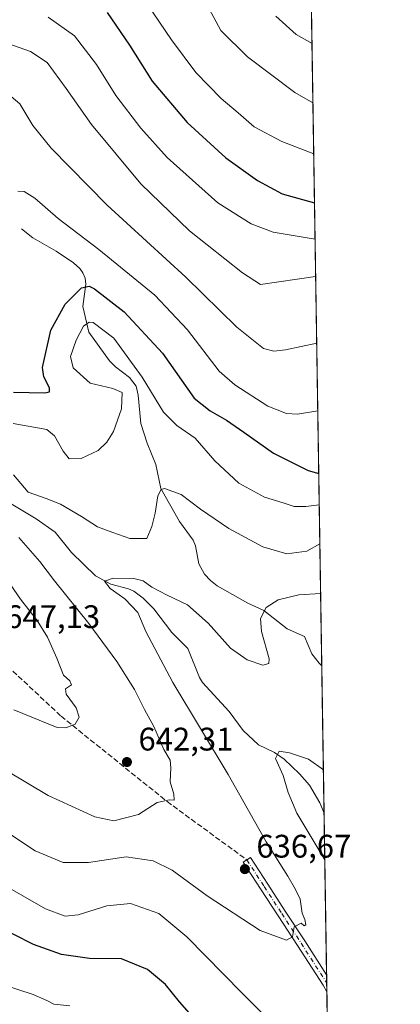
# Model space of a CAD drawing. Units: metres. Extents: x 603513 to 606943, y 4763916 to 4766282.
# Drawn here: x 606826 to 606943, y 4765407 to 4765709 of the extents above; entities that cross this region are included whole.
import ezdxf

# ---------------------------------------------------------------- set-up
doc = ezdxf.new("R2010")
doc.units = ezdxf.units.M
doc.header["$MEASUREMENT"] = 0
doc.linetypes.add('DGN Style 3', pattern=[2.307223458686699, 1.648016756204785, -0.6592067024819142])
doc.linetypes.add('DGN Style 4', pattern=[2.6384748266838614, 1.318413404963828, -0.6592067024819142, 0.001648016756204785, -0.6592067024819142])
for name, color, linetype, lineweight in [('Arbolado forestal CxS', 92, 'Continuous', 0), ('Camino Cxs', 7, 'Continuous', 0), ('Camino eje', 30, 'DGN Style 4', 13), ('Comarca CxS', 21, 'Continuous', 0), ('Comunidad Autónoma CxS', 142, 'Continuous', 0), ('Corriente natural lineal', 142, 'Continuous', 13), ('Curva de nivel maestra', 30, 'Continuous', 30), ('Curva de nivel normal', 30, 'Continuous', 0), ('Espacio natural protegido CxS', 121, 'Continuous', 0), ('Municipio CxS', 4, 'Continuous', 0), ('Provincia CxS', 1, 'Continuous', 0), ('Punto de cota en terreno', 7, 'Continuous', 0), ('Rótulo de punto de cota en terreno', 7, 'Continuous', 0), ('Senda', 7, 'DGN Style 3', 0)]:
    doc.layers.add(name, color=color, linetype=linetype, lineweight=lineweight)
doc.styles.add('Style-Arial', font='txt')

# ---------------------------------------------------------------- blocks, each defined once
blk = doc.blocks.new('*U5')
at = {"layer": 'Arbolado forestal CxS', "color": 92, "linetype": 'Continuous', "lineweight": 0}
blk.add_polyline3d([(606907.1500000004, 4766281.869999999, 865.1922999999952), (606922.4464999996, 4765304.2742, 615.8181999999942)], dxfattribs=at)
blk = doc.blocks.new('5PATER')
at = {"layer": 'Punto de cota en terreno', "linetype": 'Continuous', "lineweight": 0}
h = blk.add_hatch(color=51, dxfattribs=at)
edge = h.paths.add_edge_path()
edge.add_ellipse((0, 0), major_axis=(-0.1095731443231308, -0.1110710700762829), ratio=0.9994222409660322, start_angle=0, end_angle=360)

msp = doc.modelspace()

# ---------------------------------------------------------------- linework, layer by layer
at = {"layer": 'Arbolado forestal CxS', "color": 92, "linetype": 'Continuous', "lineweight": 0, "extrusion": (0.004392952630518788, -0.2807544320616027, 0.9597695821627986), "elevation": -1334664.949597196, "flags": 128}
msp.add_lwpolyline([(681401.5515322735, 4564514.245012083), (681401.5515322734, 4564296.978153838)], dxfattribs=at)
at = {"layer": 'Arbolado forestal CxS', "color": 92, "linetype": 'Continuous', "lineweight": 0, "extrusion": (0.001460294864514733, -0.09332572380067872, 0.9956345598742483), "elevation": -443228.5933360357, "flags": 128}
msp.add_lwpolyline([(681403.1431097437, 4734731.637327256), (681403.1431097436, 4734686.153829055)], dxfattribs=at)
at = {"layer": 'Arbolado forestal CxS', "color": 92, "linetype": 'Continuous', "lineweight": 0, "extrusion": (-0.001790917308462051, 0.1144550576297534, 0.993426812804126), "elevation": 544968.9652241264, "flags": 128}
msp.add_lwpolyline([(-681403.3750903517, -4724056.844705521), (-681403.3750903517, -4724006.923796022)], dxfattribs=at)
at = {"layer": 'Arbolado forestal CxS', "color": 92, "linetype": 'Continuous', "lineweight": 0, "extrusion": (0.0008262489175483223, -0.05287778488397268, 0.998600649498332), "elevation": -250849.9530033155, "flags": 128}
msp.add_lwpolyline([(681300.1767454506, 4748731.148313156), (681300.1767454506, 4748728.680659269)], dxfattribs=at)
at = {"layer": 'Arbolado forestal CxS', "color": 92, "linetype": 'Continuous', "lineweight": 0, "extrusion": (0.0008967559195522767, -0.05730579602372057, 0.9983562698610695), "elevation": -271908.6201643872, "flags": 128}
msp.add_lwpolyline([(681409.3973408145, 4747553.754068191), (681409.3973408145, 4747550.969350531)], dxfattribs=at)
at = {"layer": 'Arbolado forestal CxS', "color": 92, "linetype": 'Continuous', "lineweight": 0, "extrusion": (0.002335790818054552, -0.1492811124521665, 0.9887920375621448), "elevation": -709341.467690019, "flags": 128}
msp.add_lwpolyline([(681401.4118704261, 4702129.31225861), (681401.4118704261, 4702083.474159639)], dxfattribs=at)
at = {"layer": 'Camino Cxs', "color": 7, "linetype": 'Continuous', "lineweight": 0, "extrusion": (-0.006442947214594724, 0.4120107627429854, 0.9111561994604072), "elevation": 1960071.33863237, "flags": 128}
msp.add_lwpolyline([(-681358.0770552129, -4332599.066233408), (-681358.0770552129, -4332593.310534095)], dxfattribs=at)
at = {"layer": 'Camino Cxs', "color": 7, "linetype": 'Continuous', "lineweight": 0}
msp.add_polyline3d([(606920.6977000004, 4765416.037799999, 635.4565000000002), (606920.7796999998, 4765410.7941, 637.8280999999988), (606919.6124999998, 4765412.919700001, 636.8714999999938), (606911.8047000002, 4765425.052300001, 639.3579999999929), (606905.8416999998, 4765434.159499999, 639.6511000000028), (606900.4559000004, 4765442.430500001, 643.702099999995), (606895.1211000001, 4765450.615300001, 648.866399999999), (606897.2991000004, 4765452.0351, 651.7927000000054), (606902.6343, 4765443.8497, 642.7541999999958), (606908.0186999999, 4765435.580900001, 638.2896999999939), (606913.9855000004, 4765426.467900001, 640.8157999999967)], close=True, dxfattribs=at)
msp.add_polyline3d([(606920.7796999998, 4765410.7941, 637.8282000000036), (606919.6124999998, 4765412.919700001, 636.8714999999938), (606911.8047000002, 4765425.052300001, 639.3579999999929), (606905.8416999998, 4765434.159499999, 639.6511000000028), (606900.4559000004, 4765442.430500001, 643.702099999995), (606895.1211000001, 4765450.615300001, 648.866399999999), (606897.2991000004, 4765452.0351, 651.7927000000054), (606902.6343, 4765443.8497, 642.7541999999958), (606908.0186999999, 4765435.580900001, 638.2896999999939), (606913.9855000004, 4765426.467900001, 640.8157999999967), (606920.6977000004, 4765416.037799999, 635.4565000000002)], dxfattribs=at)
at = {"layer": 'Camino eje', "color": 30, "linetype": 'DGN Style 4', "lineweight": 13}
msp.add_polyline3d([(606896.2100999998, 4765451.325099999, 650.3098999999929), (606901.5450999998, 4765443.140100001, 642.9612000000052), (606906.9301000005, 4765434.870100001, 638.6027999999933), (606912.8951000003, 4765425.7601, 639.6009000000049), (606920.7301000003, 4765413.585100001, 635.9407000000066), (606920.7362000003, 4765413.573899999, 635.9391999999935)], dxfattribs=at)
at = {"layer": 'Comarca CxS', "color": 21, "linetype": 'Continuous', "lineweight": 0, "flags": 128}
msp.add_lwpolyline([(604919.7992, 4763937.194299999), (603548.2100007918, 4763916.089982324), (603536.3893837609, 4764696.549428085), (603525.9455000013, 4765386.103200001), (603513.1700007931, 4766229.6099823), (606907.1500008191, 4766281.869982303), (606943.3500008179, 4763968.329982326), (605442.7544149919, 4763945.240808825)], close=True, dxfattribs=at)
at = {"layer": 'Comunidad Autónoma CxS', "color": 142, "linetype": 'Continuous', "lineweight": 0, "flags": 128}
msp.add_lwpolyline([(604919.7992, 4763937.194299999), (603548.2100007918, 4763916.089982324), (603536.3893837609, 4764696.549428085), (603525.9455000013, 4765386.103200001), (603513.1700007931, 4766229.6099823), (606907.1500008191, 4766281.869982303), (606943.3500008179, 4763968.329982326), (605442.7544149919, 4763945.240808825)], close=True, dxfattribs=at)
at = {"layer": 'Corriente natural lineal', "color": 142, "linetype": 'Continuous', "lineweight": 13}
for points in [[(606827.0000999998, 4765645.0001, 652.6794999999984), (606830.4397, 4765642.183900001, 652.2786999999954), (606837.6557, 4765638.0977, 651.6910000000062), (606842.9323000005, 4765634.572100001, 651.4257999999973), (606844.8825000003, 4765632.8391, 651.279999999999), (606845.8898999998, 4765631.458900001, 651.1203999999998), (606846.5203, 4765629.849500001, 650.8157999999967), (606846.7330999998, 4765628.045299999, 650.3469000000041), (606845.8687000005, 4765621.1533, 648.8053999999975), (606847.7040999997, 4765613.3069, 647.0158999999985), (606854.0255000005, 4765604.5261, 643.0736999999936), (606855.8929000003, 4765602.6193, 643.2397999999957), (606860.1766999997, 4765599.4123, 644.6141999999963), (606862.2235000003, 4765596.6611, 644.2651999999945), (606862.8685, 4765593.958699999, 643.7311999999947), (606863.6423000004, 4765585.2731, 642.3031999999948), (606865.5604999998, 4765579.234099999, 641.4407000000066), (606868.2947000006, 4765572.7083, 640.7142000000022), (606869.7676999997, 4765565.3179, 640.2829999999958), (606875.5531000001, 4765555.2269, 639.1073999999935), (606879.7660999997, 4765549.420700001, 638.4331999999995), (606880.4404999996, 4765547.752499999, 638.2281999999977), (606881.4735000003, 4765542.163699999, 637.5194000000047), (606883.1611000003, 4765539.056700001, 637.1261999999988), (606885.0169000002, 4765537.102700001, 636.8733000000066), (606887.1416999997, 4765535.479699999, 636.6662999999971), (606896.5049000002, 4765530.092700001, 635.8092000000033), (606901.4782999996, 4765527.839299999, 635.2247999999963), (606908.6064999999, 4765522.250700001, 634.2035000000033), (606913.8847000003, 4765519.8947, 633.6563000000025), (606916.2074999996, 4765514.5919, 633.1239999999962), (606918.3888999998, 4765511.732100001, 632.7516000000032), (606919.2133, 4765510.903899999, 632.6417999999976)], [(606823.8305000003, 4765560.5825, 638.5268000000069), (606831.5305000005, 4765556.016899999, 637.6095999999961), (606837.2988999998, 4765551.9165, 636.8534000000072), (606842.3783, 4765545.679500001, 636.3479999999981), (606849.7389000002, 4765538.5307, 635.7590000000055), (606854.4561000001, 4765535.962099999, 635.4787000000069), (606859.8229, 4765534.5449, 635.2085999999981), (606861.4759000001, 4765533.8347, 635.0574000000051), (606864.3492999999, 4765531.653899999, 634.8071999999956), (606867.6577000003, 4765528.369899999, 634.358600000007), (606873.2156999996, 4765521.1195, 633.497199999998), (606878.0778999999, 4765516.2083, 632.8484999999928), (606881.7121000001, 4765507.310500001, 632.258799999996), (606882.6277000001, 4765505.802100001, 632.1059999999999), (606890.8120999997, 4765496.908100001, 631.3393999999971), (606895.1266999999, 4765491.024300001, 631.0434999999999), (606899.7811000004, 4765486.640100001, 630.5673999999999), (606904.7062999997, 4765484.285499999, 630.278999999995), (606907.6448999997, 4765482.2349, 630.0329000000056), (606912.3812999995, 4765477.7163, 629.4012999999978), (606915.4779000003, 4765474.269900001, 629.1153999999951), (606918.6019000001, 4765468.8277, 628.5500999999931), (606919.9217999997, 4765465.624500001, 628.3965000000027)]]:
    msp.add_polyline3d(points, dxfattribs=at)
at = {"layer": 'Curva de nivel maestra', "color": 30, "linetype": 'Continuous', "lineweight": 30, "flags": 128}
for points, elevation in [([(606853.3200000003, 4765711.420100001), (606860.1399999997, 4765701.4001), (606867.0999999996, 4765690.360099999), (606877.9199999999, 4765677.5801), (606889.7400000002, 4765666.800100001), (606899.4800000006, 4765659.780099999), (606907.1100000005, 4765655.7301), (606916.9911000002, 4765652.9254)], 675), ([(606824.54, 4765594.8201), (606834.2000000002, 4765594.6801), (606835.5999999996, 4765595.0001), (606835.5999999996, 4765596.220100001), (606833.8600000005, 4765599.620100001), (606833.4199999999, 4765602.470100001), (606836.04, 4765613.940099999), (606840.4400000004, 4765621.890100001), (606845.4500000002, 4765626.860099999), (606847.8200000003, 4765627.4101), (606849.4500000002, 4765626.5801), (606858.54, 4765619.4901), (606870.3300000001, 4765606.870100001), (606880.0199999996, 4765593.020099999), (606884.9100000003, 4765589.090100001), (606889.9699999997, 4765586.2601), (606895.2699999996, 4765582.5801), (606904.4000000004, 4765576.1501), (606915.0099999999, 4765570.8201), (606918.29, 4765569.910300001)], 650), ([(606883.9400000004, 4765398.2601), (606875.5800000001, 4765407.7401), (606871.2800000003, 4765413.0801), (606865.7400000002, 4765417.670100001), (606857.6799999997, 4765420.970100001), (606847.8799999999, 4765421.020099999), (606839.29, 4765422.300100001), (606830.6799999997, 4765425.360099999), (606818.5, 4765431.5101)], 625)]:
    msp.add_lwpolyline(points, dxfattribs=dict(at, elevation=elevation))
at = {"layer": 'Curva de nivel normal', "color": 30, "linetype": 'Continuous', "lineweight": 0, "flags": 128}
for points, elevation in [([(606917.3437000001, 4765630.3904), (606900.4199999999, 4765627.939999999), (606894.9100000003, 4765631.480000001), (606878.5700000003, 4765644.41), (606863.6699999999, 4765658.789999999), (606848.4800000006, 4765677.029999999), (606840.7400000002, 4765688.09), (606834.8899999997, 4765696.039999999), (606829.7199999997, 4765699.4), (606818.1100000005, 4765703.49), (606809.8899999997, 4765707.640000001), (606804.7100000001, 4765712.930000001)], 665), ([(606916.7548000002, 4765668.0284), (606906.9400000004, 4765671.77), (606898.4600000001, 4765676.279999999), (606893.5800000001, 4765680.550000001), (606888.3499999996, 4765685.01), (606880.5700000003, 4765692.980000001), (606873.0300000003, 4765702.980000001), (606865.4500000002, 4765714.199999999)], 680), ([(606835.1600000003, 4765709.939999999), (606843.3300000001, 4765704.210000001), (606850.0199999996, 4765695.470000001), (606855.9800000006, 4765685.939999999), (606863.6799999997, 4765675.850000001), (606871.7800000003, 4765666.859999999), (606887.3399999999, 4765653.02), (606897.5099999999, 4765646.560000001), (606904.3200000003, 4765643.980000001), (606917.1649000002, 4765641.818800001)], 670), ([(606916.5103000002, 4765683.6513), (606910.9299999997, 4765686.850000001), (606896.4500000002, 4765697.82), (606888.25, 4765705.83), (606884.6799999997, 4765712.49)], 685), ([(606916.2254999997, 4765701.8577), (606911.4000000004, 4765704.619999999), (606905.1600000003, 4765710.25)], 690), ([(606917.6645000001, 4765609.887), (606908.04, 4765607.869999999), (606904.4800000006, 4765607.449999999), (606901.29, 4765608.26), (606893.1100000005, 4765614.84), (606877.4800000006, 4765630.210000001), (606853.3099999996, 4765652.26), (606836.0800000001, 4765669.800000001), (606830.5099999999, 4765676.720000001), (606826.4600000001, 4765683.380000001), (606823.8200000003, 4765685.58)], 660), ([(606917.9890999999, 4765589.1447), (606911.7699999996, 4765588.119999999), (606908.3799999999, 4765588.310000001), (606902.6200000001, 4765590.550000001), (606892.54, 4765597.119999999), (606887.75, 4765601.279999999), (606878.0199999996, 4765613.99), (606867.9299999997, 4765624.640000001), (606850.7100000001, 4765638.699999999), (606838.25, 4765648.140000001), (606831.0800000001, 4765654.4), (606827.7800000003, 4765656.460000001), (606825.9199999999, 4765656.560000001)], 655), ([(606824.4000000004, 4765585.210000001), (606834.7800000003, 4765583.42), (606837.1600000003, 4765581.449999999), (606839.8099999996, 4765576.789999999), (606841.6299999999, 4765574.359999999), (606845.3200000003, 4765574.460000001), (606850.5499999998, 4765577.01), (606853.1699999999, 4765579.49), (606855.2400000002, 4765582.84), (606857.6699999999, 4765589.800000001), (606857.9500000002, 4765594.75), (606855.0599999996, 4765596.01), (606848.0899999999, 4765597.59), (606842.8600000005, 4765602.350000001), (606842.0999999996, 4765605.77), (606843.7599999999, 4765610.84), (606846.0700000003, 4765615.100000001), (606847.7800000003, 4765616.390000001), (606849.0199999996, 4765616.279999999), (606855.3799999999, 4765611.460000001), (606864.04, 4765599.430000001), (606870.5899999999, 4765588.710000001), (606874.6900000004, 4765584.59), (606880.3399999999, 4765580.699999999), (606886.4100000003, 4765573.75), (606893.7400000002, 4765566.980000001), (606901.6600000003, 4765562.619999999), (606907.4100000003, 4765560.9), (606910.75, 4765559.82), (606914.3799999999, 4765559.779999999), (606918.4404999996, 4765560.2948)], 645), ([(606918.6275000004, 4765548.344900001), (606914.6200000001, 4765546.029999999), (606908.4500000002, 4765545.279999999), (606901.0800000001, 4765547.439999999), (606890.6399999997, 4765553.029999999), (606882.0099999999, 4765558.91), (606876, 4765563.460000001), (606870.8799999999, 4765565.300000001), (606869.8899999997, 4765565.029999999), (606868.8799999999, 4765563.039999999), (606868.04, 4765557.710000001), (606867, 4765553.619999999), (606865.4500000002, 4765549.980000001), (606860.3099999996, 4765549.92), (606855.04, 4765551.779999999), (606850.3600000005, 4765553.57), (606845.4699999997, 4765556.680000001), (606838.9500000002, 4765560.49), (606834.5599999996, 4765562.220000001), (606829.0199999996, 4765564.16), (606824.5300000003, 4765569.5)], 640), ([(606826.1799999997, 4765550.27), (606832.5899999999, 4765542.92), (606837.1600000003, 4765536.980000001), (606847.6699999999, 4765523.890000001), (606856.3200000003, 4765512.24), (606861.7400000002, 4765503.57), (606864.8099999996, 4765497.449999999), (606867.6799999997, 4765492.27), (606870.7599999999, 4765485.189999999), (606872.6299999999, 4765481.980000001), (606872.9199999999, 4765479.600000001), (606872.6299999999, 4765475.300000001), (606873.8300000001, 4765471.51), (606873.9299999997, 4765469.609999999), (606872.4600000001, 4765469.800000001), (606868.6299999999, 4765468.980000001), (606862.9100000003, 4765465.230000001), (606855.4000000004, 4765463.289999999), (606849.5599999996, 4765464.539999999), (606835.2199999997, 4765471.119999999), (606822.4699999997, 4765478.609999999)], 640), ([(606824.7000000002, 4765497.369999999), (606837.9900000002, 4765491.970000001), (606840.5999999996, 4765491.810000001), (606843.4900000002, 4765492.970000001), (606844.6900000004, 4765495.17), (606843.7999999998, 4765498.01), (606840.7199999997, 4765502.15), (606840.5700000003, 4765503.800000001), (606842.3799999999, 4765505.08), (606841.8899999997, 4765506.26), (606839.9299999997, 4765507.99), (606837.8899999997, 4765513.27), (606835.04, 4765519.699999999), (606831.8499999996, 4765524.84), (606826.7100000001, 4765531.380000001), (606816.8399999999, 4765545.430000001)], 645), ([(606823.0599999996, 4765459.57), (606831.2199999997, 4765454.100000001), (606839.8499999996, 4765450.560000001), (606847.5499999998, 4765450.5), (606859.1200000001, 4765452.26), (606867.4800000006, 4765451.07), (606873.3099999996, 4765448.15), (606884.0199999996, 4765440.34), (606900.2599999999, 4765429.619999999), (606908.4000000004, 4765426.699999999), (606910.2300000006, 4765427.710000001), (606910.7100000001, 4765430.82), (606912.8899999997, 4765431.939999999), (606913.79, 4765431.09), (606914.29, 4765431.4), (606914.0300000003, 4765432.99), (606913.2400000002, 4765434.930000001), (606912.5700000003, 4765439.25), (606911.1299999999, 4765442.189999999), (606908.8399999999, 4765446.279999999), (606902.1399999997, 4765456.82), (606890.4699999997, 4765477.560000001), (606873.4699999997, 4765505.810000001), (606865.2400000002, 4765521.439999999), (606862.7599999999, 4765527.220000001), (606858.7199999997, 4765531.49), (606854.2400000002, 4765534.640000001), (606852.4500000002, 4765536.859999999), (606855.1399999997, 4765537.800000001), (606861.5099999999, 4765537.65), (606864.3600000005, 4765536.939999999), (606867, 4765535.02), (606871.7699999996, 4765532.539999999), (606878, 4765529.65), (606884.3799999999, 4765523.960000001), (606891.2100000001, 4765516.289999999), (606896.3099999996, 4765512.74), (606901.1600000003, 4765511.08), (606903, 4765511.550000001), (606903.0800000001, 4765513.039999999), (606900.75, 4765521.439999999), (606900.3600000005, 4765525.439999999), (606902.1100000005, 4765528.779999999), (606905.8099999996, 4765531.180000001), (606912.2300000006, 4765532.619999999), (606918.8662999999, 4765533.082599999)], 635), ([(606920.1454999996, 4765451.326400001), (606911.5999999996, 4765465.66), (606908.8899999997, 4765471.960000001), (606907.3200000003, 4765477.230000001), (606905.0499999998, 4765482.49), (606906.1100000005, 4765484.730000001), (606909.2800000003, 4765484.15), (606915.1699999999, 4765482.26), (606919.7125000004, 4765479.0009)], 630), ([(606820.4100000003, 4765444.289999999), (606834.3300000001, 4765436.34), (606840.3700000001, 4765434.050000001), (606844.3799999999, 4765434.49), (606853.1699999999, 4765437.25), (606860.5, 4765437.890000001), (606869.1399999997, 4765434.83), (606877.8200000003, 4765427.710000001), (606894.7999999998, 4765410.390000001), (606902.4199999999, 4765402.779999999)], 630), ([(606821.4500000002, 4765412.970000001), (606830.6200000001, 4765410.039999999), (606834.7699999996, 4765408.17), (606836.9500000002, 4765407.050000001), (606841.9000000004, 4765406.52)], 620)]:
    msp.add_lwpolyline(points, dxfattribs=dict(at, elevation=elevation))
at = {"layer": 'Espacio natural protegido CxS', "color": 121, "linetype": 'Continuous', "lineweight": 0, "flags": 128}
msp.add_lwpolyline([(603513.1700007931, 4766229.6099823), (606907.1500008191, 4766281.869982303), (606943.3500008179, 4763968.329982326), (605442.7544149919, 4763945.240808825), (604919.7992, 4763937.194299999)], dxfattribs=at)
at = {"layer": 'Municipio CxS', "color": 4, "linetype": 'Continuous', "lineweight": 0, "flags": 128}
msp.add_lwpolyline([(604919.7992, 4763937.194299999), (603548.2100007918, 4763916.089982324), (603536.3893837609, 4764696.549428085), (603525.9455000013, 4765386.103200001), (603513.1700007931, 4766229.6099823), (606907.1500008191, 4766281.869982303), (606943.3500008179, 4763968.329982326), (605442.7544149919, 4763945.240808825)], close=True, dxfattribs=at)
at = {"layer": 'Provincia CxS', "color": 1, "linetype": 'Continuous', "lineweight": 0, "flags": 128}
msp.add_lwpolyline([(604919.7992, 4763937.194299999), (603548.2100007918, 4763916.089982324), (603536.3893837609, 4764696.549428085), (603525.9455000013, 4765386.103200001), (603513.1700007931, 4766229.6099823), (606907.1500008191, 4766281.869982303), (606943.3500008179, 4763968.329982326), (605442.7544149919, 4763945.240808825)], close=True, dxfattribs=at)
at = {"layer": 'Senda', "color": 7, "linetype": 'DGN Style 3', "lineweight": 0}
msp.add_polyline3d([(606637.2001, 4765722.720100001, 695.4069000000018), (606662.2100999998, 4765708.300100001, 687.4704000000056), (606673.1501000002, 4765696.870100001, 685.0522999999957), (606683.7801000001, 4765684.870100001, 679.436799999996), (606692.8000999996, 4765674.0601, 671.6503999999986), (606699.7100999998, 4765668.4301, 672.2119999999995), (606708.2801000001, 4765663.5801, 675.4937999999966), (606717.2001, 4765656.300100001, 676.0650000000023), (606724.9700999996, 4765648.110099999, 673.4658999999956), (606731.4200999998, 4765637.4801, 675.0684000000037), (606735.5201000003, 4765630.470100001, 671.0721999999951), (606745.0201000003, 4765616.210100001, 669.9581000000035), (606761.0900999998, 4765591.8301, 667.6027999999933), (606764.6201, 4765579.050100001, 663.7363000000041), (606769.3901000004, 4765569.040100001, 664.0746999999974), (606776.0000999998, 4765556.6601, 657.5972000000038), (606780.9200999998, 4765548.380100001, 664.2314999999944), (606782.5000999998, 4765546.4901, 665.5038000000059), (606790.3901000004, 4765540.2401, 663.7743000000046), (606814.2301000003, 4765518.7501, 661.799199999994), (606839.1571000004, 4765495.426700001, 658.5564000000013), (606871.7008999997, 4765469.232899999, 652.771900000007), (606896.2100999998, 4765451.325099999, 650.3098999999929)], dxfattribs=at)

# ---------------------------------------------------------------- block references
at = {"layer": 'Arbolado forestal CxS', "color": 92, "linetype": 'Continuous', "lineweight": 0}
msp.add_blockref('*U5', (0, 0), dxfattribs=at)
at = {"layer": 'Punto de cota en terreno', "color": 7, "linetype": 'Continuous', "lineweight": 0, "xscale": 10, "yscale": 10, "zscale": 10}
for p in [(606859.3899999997, 4765481.359999999, 642.3099999999977), (606895.6100000005, 4765448.49, 636.6699999999983)]:
    msp.add_blockref('5PATER', p, dxfattribs=at)

# ---------------------------------------------------------------- texts
at = {"layer": 'Rótulo de punto de cota en terreno', "color": 7, "linetype": 'Continuous', "lineweight": 0, "style": 'Style-Arial'}
for s, p in [('647,13', (606821.9978, 4765522.457800001)), ('642,31', (606862.9177999999, 4765484.887800001)), ('636,67', (606899.1377999998, 4765452.0178))]:
    msp.add_text(s, height=7.000000000000002, dxfattribs=at).set_placement(p)

doc.saveas('drawing.dxf')
